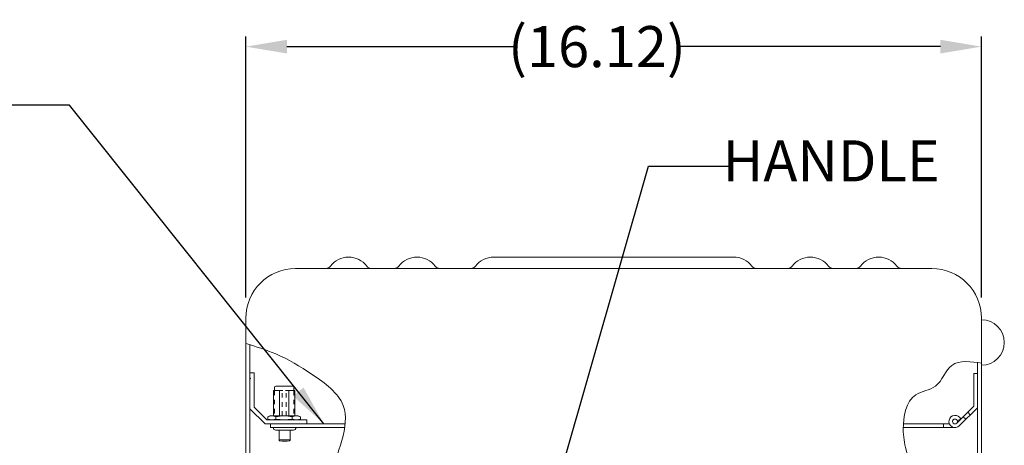
# Model space of a CAD drawing. Units: inches. Extents: x -86 to 68, y -70 to 49.
# Drawn here: x -15 to 6, y 28 to 37 of the extents above; entities that cross this region are included whole.
import ezdxf

# ---------------------------------------------------------------- set-up
doc = ezdxf.new("R2010")
doc.units = ezdxf.units.IN
doc.header["$MEASUREMENT"] = 0
doc.header["$PDMODE"] = 2
doc.header["$PDSIZE"] = 0.03
doc.linetypes.add('DASHED', pattern=[0.2, 0.1, -0.1])
doc.layers.add('湕慮敭d㼠\u0d45湸ഫ㿐\u0d45\u0e78ഫ㿘\u0d45ﯸഫቨഫkཪ. [1\u0d45淘ഫtxt]', color=89, linetype='Continuous', lineweight=0)
doc.styles.add('CK_TEXT_STYLE_0022', font='Smooth', dxfattribs={"width": 0.65, "height": 0.9})
doc.dimstyles.new('KEYCREATOR_DIMSTYLE', dxfattribs={"dimtxt": 0.9, "dimasz": 0.9, "dimexe": 0.225, "dimexo": 0.45, "dimgap": 0.225, "dimtad": 0, "dimtih": 1, "dimtoh": 1, "dimzin": 4, "dimdsep": 46, "dimtxsty": 'CK_TEXT_STYLE_0022', "dimsah": 1, "dimcen": 0, "dimclrd": 131, "dimclre": 131, "dimclrt": 131, "dimazin": 0, "dimtfac": 0.8, "dimtofl": 0, "dimtmove": 0, "dimatfit": 2, "dimfxl": 1, "dimtolj": 1, "dimtzin": 0, "dimarcsym": 0})
doc.dimstyles.get("Standard").update_dxf_attribs({"dimtxt": 0.18, "dimasz": 0.18, "dimexe": 0.18, "dimexo": 0.0625, "dimgap": 0.09, "dimtad": 0, "dimtih": 1, "dimtoh": 1, "dimdec": 4, "dimzin": 0, "dimdsep": 46, "dimtxsty": 'Standard', "dimcen": 0.09, "dimadec": 0, "dimazin": 0, "dimtfac": 1, "dimtdec": 4, "dimtofl": 0, "dimtmove": 0, "dimatfit": 3, "dimfxl": 1, "dimtolj": 1, "dimtzin": 0, "dimarcsym": 0})

# ---------------------------------------------------------------- blocks, each defined once
blk = doc.blocks.new('*D7')
at = {"layer": 'Defpoints', "color": 0}
for p in [(5.845, 36.748), (-10.28, 30.793), (5.845, 30.793)]:
    blk.add_point(p, dxfattribs=at)
at = {"layer": '湕慮敭d㼠\u0d45湸ഫ㿐\u0d45\u0e78ഫ㿘\u0d45ﯸഫቨഫkཪ. [1\u0d45淘ഫtxt]', "color": 131, "lineweight": -2}
for p, q in [((-10.28, 31.243), (-10.28, 36.973)), ((5.845, 31.243), (5.845, 36.973)), ((-9.38, 36.748), (-4.341, 36.748)), ((4.945, 36.748), (-0.827, 36.748))]:
    blk.add_line(p, q, dxfattribs=at)
at = {"layer": '湕慮敭d㼠\u0d45湸ഫ㿐\u0d45\u0e78ഫ㿘\u0d45ﯸഫቨഫkཪ. [1\u0d45淘ഫtxt]', "color": 131}
for points in [[(-9.38, 36.898), (-9.38, 36.598), (-10.28, 36.748)], [(4.945, 36.598), (4.945, 36.898), (5.845, 36.748)]]:
    blk.add_solid(points, dxfattribs=at)
at = {"layer": '湕慮敭d㼠\u0d45湸ഫ㿐\u0d45\u0e78ഫ㿘\u0d45ﯸഫቨഫkཪ. [1\u0d45淘ഫtxt]', "color": 131, "lineweight": 0, "insert": (-2.584, 36.748), "char_height": 0.9, "attachment_point": 5, "style": 'CK_TEXT_STYLE_0022'}
blk.add_mtext('\\A1;(16.12)', dxfattribs=at)

msp = doc.modelspace()

# ---------------------------------------------------------------- linework, layer by layer
at = {"layer": '湕慮敭d㼠\u0d45湸ഫ㿐\u0d45\u0e78ഫ㿘\u0d45ﯸഫቨഫkཪ. [1\u0d45淘ഫtxt]', "color": 3, "linetype": 'Continuous', "lineweight": 0}
for p, q in [((-4.847, 32.1325), (0.4114, 32.1325)), ((4.7547, 31.8825), (-9.1903, 31.8825)), ((-10.2803, 30.7925), (-10.2803, 27.2885)), ((5.8447, 27.2885), (5.8447, 30.7925)), ((-10.1903, 27.2885), (-10.1903, 30.2098)), ((5.7547, 27.6589), (5.7547, 29.8186))]:
    msp.add_line(p, q, dxfattribs=at)
at = {"layer": '湕慮敭d㼠\u0d45湸ഫ㿐\u0d45\u0e78ഫ㿘\u0d45ﯸഫቨഫkཪ. [1\u0d45淘ഫtxt]', "color": 5, "linetype": 'Continuous', "lineweight": 0}
for p, q in [((-10.1903, 29.5935), (-10.1203, 29.5935)), ((-10.1903, 29.484), (-10.1903, 29.5935)), ((-10.1203, 29.5935), (-10.1003, 29.5935)), ((-10.1003, 29.0925), (-10.1003, 29.5935)), ((-10.1903, 29.484), (-10.1748, 29.4685)), ((-10.1903, 29.453), (-10.1748, 29.4685)), ((-10.1903, 28.8062), (-10.1903, 29.453)), ((-10.1003, 28.8435), (-10.1003, 29.0925)), ((-10.1903, 28.8062), (-9.8566, 28.4725)), ((-10.1003, 28.8435), (-9.8193, 28.5625)), ((-8.9403, 28.5625), (-9.8193, 28.5625)), ((-8.9403, 28.4725), (-8.9403, 28.5625)), ((-8.9403, 28.4725), (-9.8566, 28.4725))]:
    msp.add_line(p, q, dxfattribs=at)
at = {"layer": '湕慮敭d㼠\u0d45湸ഫ㿐\u0d45\u0e78ഫ㿘\u0d45ﯸഫቨഫkཪ. [1\u0d45淘ഫtxt]', "color": 221, "linetype": 'Continuous', "lineweight": 0}
for p, q in [((5.7547, 29.5777), (5.6747, 29.5777)), ((5.6747, 28.8608), (5.6747, 29.5777)), ((5.7547, 28.8277), (5.7547, 29.5777)), ((5.6747, 28.8608), (5.3021, 28.4883)), ((5.7547, 28.8277), (5.3587, 28.4317)), ((5.3142, 28.5458), (5.3888, 28.5749))]:
    msp.add_line(p, q, dxfattribs=at)
at = {"layer": '湕慮敭d㼠\u0d45湸ഫ㿐\u0d45\u0e78ഫ㿘\u0d45ﯸഫቨഫkཪ. [1\u0d45淘ഫtxt]', "color": 4, "linetype": 'Continuous', "lineweight": 0}
for p, q in [((-9.6747, 29.2024), (-9.6747, 29.0925)), ((-9.6747, 29.2024), (-9.6523, 29.2024)), ((-9.6523, 29.2725), (-9.6523, 29.2024)), ((-9.6523, 29.2024), (-9.4694, 29.2024)), ((-9.6223, 29.3025), (-9.2583, 29.3025)), ((-9.5444, 28.6485), (-9.5444, 29.2024)), ((-9.4113, 29.2024), (-9.2283, 29.2024)), ((-9.3362, 28.6485), (-9.3362, 29.2024)), ((-9.2283, 29.2725), (-9.2283, 29.2024)), ((-9.2283, 29.2024), (-9.2059, 29.2024)), ((-9.2059, 29.2024), (-9.2059, 29.0925)), ((-9.6747, 29.0925), (-9.6747, 28.6485)), ((-9.2059, 29.0925), (-9.2059, 28.6485)), ((-9.7983, 28.6311), (-9.7503, 28.6485)), ((-9.7983, 28.58), (-9.7983, 28.6311)), ((-9.7983, 28.5902), (-9.7983, 28.6208)), ((-9.7983, 28.58), (-9.7503, 28.5625)), ((-9.7503, 28.6485), (-9.1303, 28.6485)), ((-9.7503, 28.5625), (-9.1303, 28.5625)), ((-9.6193, 28.58), (-9.6193, 28.6311)), ((-9.2613, 28.58), (-9.2613, 28.6311)), ((-9.0823, 28.6311), (-9.1303, 28.6485)), ((-9.0823, 28.58), (-9.1303, 28.5625)), ((-9.0823, 28.58), (-9.0823, 28.6311)), ((-9.6809, 28.3925), (-9.1809, 28.3925)), ((-9.6259, 28.3375), (-9.2359, 28.3375)), ((-9.5529, 28.3375), (-9.5529, 28.1194)), ((-9.3089, 28.3375), (-9.3089, 28.1194)), ((-9.5529, 28.1225), (-9.3089, 28.1225))]:
    msp.add_line(p, q, dxfattribs=at)
at = {"layer": '湕慮敭d㼠\u0d45湸ഫ㿐\u0d45\u0e78ഫ㿘\u0d45ﯸഫቨഫkཪ. [1\u0d45淘ഫtxt]', "color": 4, "linetype": 'DASHED', "lineweight": 0}
for p, q in [((-9.6547, 29.2024), (-9.6547, 28.6485)), ((-9.4834, 28.6485), (-9.4834, 29.2024)), ((-9.3972, 28.6485), (-9.3972, 29.2024)), ((-9.2259, 29.2024), (-9.2259, 28.6485))]:
    msp.add_line(p, q, dxfattribs=at)
at = {"layer": '湕慮敭d㼠\u0d45湸ഫ㿐\u0d45\u0e78ഫ㿘\u0d45ﯸഫቨഫkཪ. [1\u0d45淘ഫtxt]', "color": 221, "linetype": 'DASHED', "lineweight": 0}
for p, q in [((5.5991, 28.6721), (5.5426, 28.7287)), ((5.5001, 28.5731), (5.4436, 28.6297))]:
    msp.add_line(p, q, dxfattribs=at)
at = {"layer": '湕慮敭d㼠\u0d45湸ഫ㿐\u0d45\u0e78ഫ㿘\u0d45ﯸഫቨഫkཪ. [1\u0d45淘ഫtxt]', "color": 2, "linetype": 'Continuous', "lineweight": 0}
for p, q in [((-8.1027, 28.4725), (-9.7409, 28.4725)), ((-9.7409, 28.3925), (-9.7409, 28.4725)), ((-8.1134, 28.3925), (-9.7409, 28.3925)), ((5.2641, 28.3925), (4.1301, 28.3925)), ((5.1417, 28.4725), (4.1328, 28.4725)), ((5.0141, 28.3925), (5.0141, 28.4725))]:
    msp.add_line(p, q, dxfattribs=at)
at = {"layer": '湕慮敭d㼠\u0d45湸ഫ㿐\u0d45\u0e78ഫ㿘\u0d45ﯸഫቨഫkཪ. [1\u0d45淘ഫtxt]', "color": 163, "linetype": 'Continuous', "lineweight": 0}
msp.add_circle((5.2641, 28.5263), 0.0525, dxfattribs=at)
at = {"layer": '湕慮敭d㼠\u0d45湸ഫ㿐\u0d45\u0e78ഫ㿘\u0d45ﯸഫቨഫkཪ. [1\u0d45淘ഫtxt]', "color": 3, "linetype": 'Continuous', "lineweight": 0}
for centre, radius, start, end in [((-8.0278, 31.6363), 0.4962, 36.69717, 143.30283), ((-6.5278, 31.6363), 0.4962, 36.69717, 143.30283), ((-4.847, 31.6363), 0.4962, 90, 143.30283), ((0.4114, 31.6363), 0.4963, 36.69717, 90), ((2.0922, 31.6363), 0.4962, 36.69717, 143.30283), ((3.5922, 31.6363), 0.4962, 36.69717, 143.30283), ((-9.1903, 30.7925), 1.09, 90, 180), ((-8.5259, 32.0075), 0.125, 270, 323.30283), ((-7.5297, 32.0075), 0.125, 216.69717, 270), ((-7.0259, 32.0075), 0.125, 270, 323.30283), ((-6.0297, 32.0075), 0.125, 216.69717, 270), ((-5.3451, 32.0075), 0.125, 270, 323.30283), ((0.9095, 32.0075), 0.125, 216.69717, 270), ((1.5941, 32.0075), 0.125, 270, 323.30283), ((2.5903, 32.0075), 0.125, 216.69717, 270), ((3.0941, 32.0075), 0.125, 270, 323.30283), ((4.0903, 32.0075), 0.125, 216.69717, 270), ((4.7547, 30.7925), 1.09, 0, 90)]:
    msp.add_arc(centre, radius, start, end, dxfattribs=at)
at = {"layer": '湕慮敭d㼠\u0d45湸ഫ㿐\u0d45\u0e78ഫ㿘\u0d45ﯸഫቨഫkཪ. [1\u0d45淘ഫtxt]', "color": 4, "linetype": 'Continuous', "lineweight": 0}
for centre, radius, start, end in [((5.8447, 30.2575), 0.5, 270, 90), ((-9.6223, 29.2725), 0.03, 90, 180), ((-9.2583, 29.2725), 0.03, 0, 90), ((-9.6259, 28.3925), 0.055, 180, 270), ((-9.2359, 28.3925), 0.055, 270, 0), ((-9.5379, 28.1194), 0.015, 180, 257.35098), ((-9.4309, 28.5961), 0.5036, 257.35098, 282.64902), ((-9.3239, 28.1194), 0.015, 282.64902, 0)]:
    msp.add_arc(centre, radius, start, end, dxfattribs=at)
at = {"layer": '湕慮敭d㼠\u0d45湸ഫ㿐\u0d45\u0e78ഫ㿘\u0d45ﯸഫቨഫkཪ. [1\u0d45淘ഫtxt]', "color": 221, "linetype": 'Continuous', "lineweight": 0}
for radius in [0.1337, 0.0538]:
    msp.add_arc((5.2641, 28.5263), radius, 21.30492, 315, dxfattribs=at)
at = {"layer": '湕慮敭d㼠\u0d45湸ഫ㿐\u0d45\u0e78ഫ㿘\u0d45ﯸഫቨഫkཪ. [1\u0d45淘ഫtxt]', "color": 2, "linetype": 'Continuous', "lineweight": 0}
msp.add_arc((5.2641, 28.5263), 0.0538, 315, 21.30492, dxfattribs=at)
at = {"layer": '湕慮敭d㼠\u0d45湸ഫ㿐\u0d45\u0e78ഫ㿘\u0d45ﯸഫቨഫkཪ. [1\u0d45淘ഫtxt]', "color": 3, "linetype": 'Continuous', "lineweight": 0}
for points, knots in [([(-10.2803, 30.2384), (-10.0598, 30.1684), (-9.54, 30.0035), (-8.8255, 29.5804), (-7.7585, 28.7829), (-8.3201, 27.8188), (-8.4069, 27.2885)], [0, 0, 0, 0, 0.6941756, 1.6121962, 2.5731801, 4.1850907, 4.1850907, 4.1850907, 4.1850907]), ([(5.8447, 29.8055), (5.6295, 29.8373), (5.1175, 29.913), (4.9376, 29.2242), (4.2201, 29.1716), (4.0943, 28.4417), (4.1761, 27.9013), (4.3612, 27.382), (4.8749, 27.4183), (5.2873, 27.641), (5.6404, 27.6546), (5.8447, 27.6625)], [0, 0, 0, 0, 0.6524496, 1.2309726, 1.7043993, 2.5085271, 2.9680851, 3.4761982, 3.8894567, 4.292593, 4.9060548, 4.9060548, 4.9060548, 4.9060548])]:
    msp.add_open_spline(points, degree=3, knots=knots, dxfattribs=at)
at = {"layer": '湕慮敭d㼠\u0d45湸ഫ㿐\u0d45\u0e78ഫ㿘\u0d45ﯸഫቨഫkཪ. [1\u0d45淘ഫtxt]', "color": 4, "linetype": 'Continuous', "lineweight": 0}
for points in [[(-9.7983, 28.6311), (-9.7694, 28.6415), (-9.7394, 28.6485), (-9.6782, 28.6485), (-9.6481, 28.6415), (-9.6193, 28.6311)], [(-9.7983, 28.58), (-9.7694, 28.5695), (-9.7394, 28.5625), (-9.6782, 28.5625), (-9.6481, 28.5695), (-9.6193, 28.58)], [(-9.2613, 28.6311), (-9.3204, 28.6418), (-9.3803, 28.6485), (-9.5003, 28.6485), (-9.5602, 28.6418), (-9.6193, 28.6311)], [(-9.2613, 28.58), (-9.3204, 28.5692), (-9.3803, 28.5625), (-9.5003, 28.5625), (-9.5602, 28.5692), (-9.6193, 28.58)], [(-9.0823, 28.6311), (-9.1112, 28.6415), (-9.1413, 28.6485), (-9.2024, 28.6485), (-9.2325, 28.6415), (-9.2613, 28.6311)], [(-9.0823, 28.58), (-9.1112, 28.5695), (-9.1413, 28.5625), (-9.2024, 28.5625), (-9.2325, 28.5695), (-9.2613, 28.58)]]:
    msp.add_open_spline(points, degree=3, knots=[0, 0, 0, 0, 0.5, 0.5, 1, 1, 1, 1], dxfattribs=at)

# ---------------------------------------------------------------- texts
at = {"layer": '湕慮敭d㼠\u0d45湸ഫ㿐\u0d45\u0e78ഫ㿘\u0d45ﯸഫቨഫkཪ. [1\u0d45淘ഫtxt]', "color": 131, "linetype": 'Continuous', "lineweight": 0, "insert": (2.5505, 34.1257), "char_height": 0.9, "attachment_point": 5, "line_spacing_factor": 0.963855, "style": 'CK_TEXT_STYLE_0022'}
msp.add_mtext('HANDLE', dxfattribs=at)

# ---------------------------------------------------------------- dimensions: what is measured, and where the dimension line sits
at = {"layer": '湕慮敭d㼠\u0d45湸ഫ㿐\u0d45\u0e78ഫ㿘\u0d45ﯸഫቨഫkཪ. [1\u0d45淘ഫtxt]', "color": 131, "linetype": 'Continuous', "lineweight": 0}
dim = msp.add_linear_dim(base=(5.8446960449, 36.748413088), p1=(-10.2803039551, 30.7925080872), p2=(5.8446960449, 30.7925080872), dimstyle='KEYCREATOR_DIMSTYLE', override={"dimpost": '(<>)', "dimatfit": 3}, dxfattribs=at)
dim.commit()
dim.dimension.update_dxf_attribs({"geometry": '*D7', "text_midpoint": (-2.5838212967, 36.748413088), "dimtype": 160})

# ---------------------------------------------------------------- leaders
for points in [[(-8.5689, 28.4725), (-14.1468, 35.4645), (-15.9468, 35.4645)], [(-3.7141, 26.2405), (-1.4545, 34.1257), (0.3455, 34.1257)]]:
    msp.add_leader(points, dimstyle='Standard', override={"dimscale": 1, "dimasz": 0.9}, dxfattribs=at)

doc.saveas('drawing.dxf')
